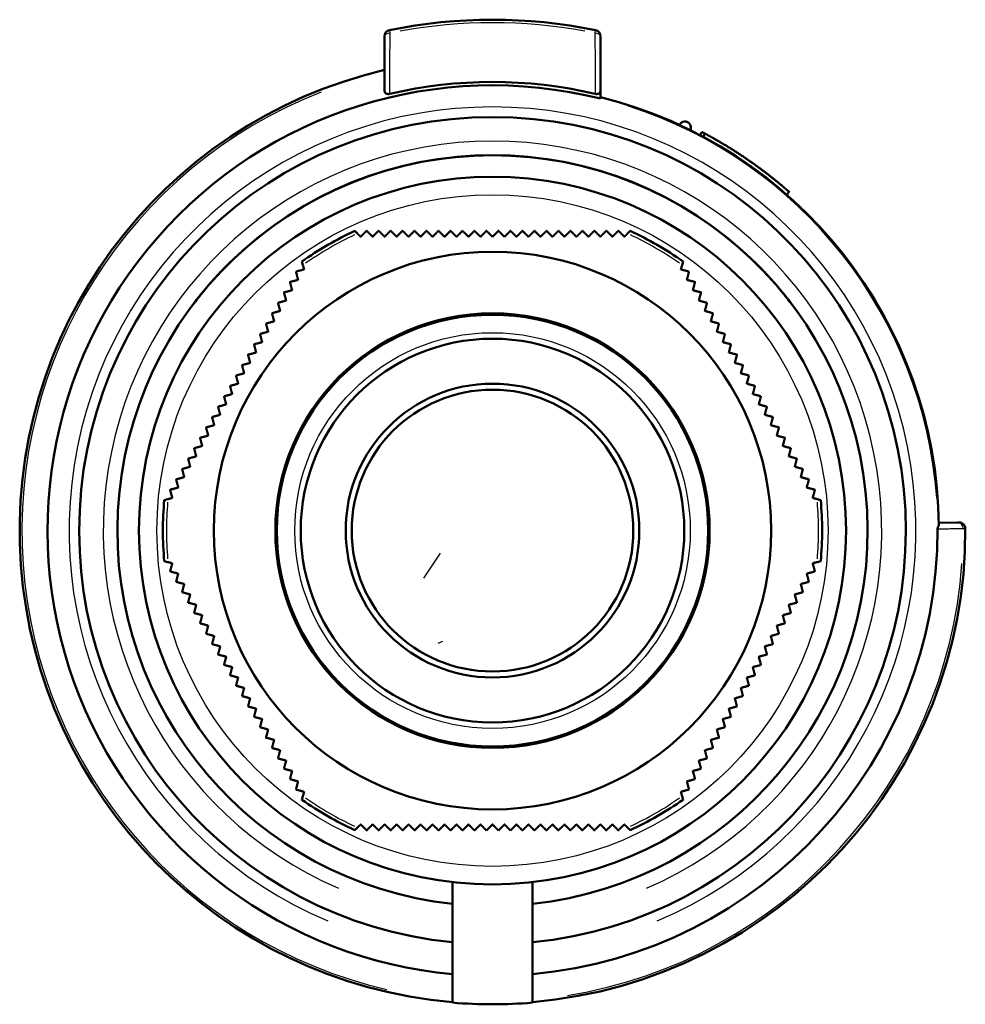
# Model space of a CAD drawing. Units: millimetres. Extents: x -10 to 430, y -10 to 604.
# Drawn here: x 115 to 193, y 431 to 513 of the extents above; entities that cross this region are included whole.
import ezdxf

# ---------------------------------------------------------------- set-up
doc = ezdxf.new("R2010")
doc.units = ezdxf.units.MM
doc.layers.add('Sichtbar (ISO)', color=7, linetype='Continuous', lineweight=50)
doc.layers.add('Sichtbar schmal (ISO)', color=8, linetype='Continuous', lineweight=25, true_color=0x808080)

msp = doc.modelspace()

# ---------------------------------------------------------------- linework, layer by layer
at = {"layer": 'Sichtbar (ISO)'}
for p, q in [((145.027, 512.025), (145.027, 507.438)), ((163.027, 507.438), (163.027, 512.025)), ((171.364, 503.762), (171.503, 504.027)), ((171.6, 503.636), (171.742, 503.901)), ((178.78, 499.028), (178.582, 498.803)), ((142.761, 495.558), (142.54, 495.779)), ((165.513, 495.779), (165.292, 495.558)), ((138.131, 493.233), (138.212, 492.931)), ((169.841, 492.931), (169.922, 493.233)), ((126.947, 473.419), (126.645, 473.338)), ((181.409, 473.338), (181.107, 473.419)), ((192.827, 471.47), (191.271, 471.442)), ((192.968, 471.472), (192.827, 471.47)), ((126.645, 468.247), (126.947, 468.166)), ((181.107, 468.166), (181.409, 468.247)), ((144.958, 464.124), (144.958, 464.123)), ((138.212, 448.654), (138.131, 448.352)), ((169.922, 448.352), (169.841, 448.654)), ((142.54, 445.806), (142.761, 446.027)), ((165.292, 446.027), (165.513, 445.806)), ((150.677, 431.435), (150.677, 441.483)), ((157.377, 441.483), (157.377, 431.435))]:
    msp.add_line(p, q, dxfattribs=at)
for radius in [29.5, 23.25, 18.118, 18, 16, 12.25, 11.75]:
    msp.add_circle((154.027, 470.792), radius, dxfattribs=at)
for centre, radius, start, end in [((154.027, 470.792), 42.6, 78.3519, 101.6481), ((145.527, 512.025), 0.5, 101.6481, 180), ((162.527, 512.025), 0.5, 360, 78.3519), ((154.027, 470.792), 39.45, 103.18741, 265.12871), ((154.027, 470.792), 37.409, 76.7767, 103.2233), ((154.027, 470.792), 37.127, 75.97126, 264.82317), ((154.027, 470.792), 37.25, 0.63288, 76.01837), ((154.027, 470.792), 34.486, 275.57463, 264.42537), ((170.085, 504.403), 0.5, 334.0782, 154.84727), ((154.027, 470.792), 31.3, 276.14408, 263.85592), ((154.027, 470.792), 31.3, 45.34174, 134.65826), ((154.027, 470.792), 31.3, 45.34178, 134.65822), ((154.027, 470.792), 27.5, 114.68842, 125.31158), ((154.027, 470.792), 27.5, 54.68842, 65.31158), ((154.027, 470.792), 27.5, 174.68842, 185.31158), ((154.027, 470.792), 27.5, 354.68842, 5.31158), ((192.976, 470.972), 0.5, 0.26448, 91), ((154.027, 470.792), 39.45, 274.87129, 0.26448), ((154.027, 470.792), 37.127, 275.17683, 0.21883), ((154.027, 470.792), 27.5, 234.68842, 245.31158), ((154.027, 470.792), 27.5, 294.68842, 305.31158), ((154.027, 470.792), 39.5, 265.13489, 274.86511)]:
    msp.add_arc(centre, radius, start, end, dxfattribs=at)
for points, knots in [([(145.47, 507.209), (145.432, 507.201), (145.395, 507.195), (145.323, 507.191), (145.289, 507.192), (145.219, 507.203), (145.186, 507.214), (145.149, 507.231), (145.141, 507.236), (145.133, 507.241), (145.089, 507.269), (145.061, 507.305), (145.033, 507.372), (145.027, 507.405), (145.027, 507.438)], [0, 0, 0, 0, 0.01152226, 0.01152226, 0.02327966, 0.02327966, 0.03876625, 0.03876625, 0.04371226, 0.04371226, 0.04371226, 0.07102839, 0.07102839, 0.09296048, 0.09296048, 0.09296048, 0.09296048]), ([(162.584, 507.209), (162.609, 507.204), (162.635, 507.199), (162.685, 507.193), (162.709, 507.192), (162.775, 507.193), (162.812, 507.198), (162.889, 507.22), (162.927, 507.241), (163.003, 507.312), (163.027, 507.37), (163.027, 507.438)], [-0.122005, -0.122005, -0.122005, -0.122005, -0.1103921, -0.1103921, -0.0987366, -0.0987366, -0.0773024, -0.0773024, -0.0467964, -0.0467964, 0, 0, 0, 0]), ([(171.742, 503.901), (171.733, 503.906), (171.724, 503.91), (171.715, 503.915), (171.696, 503.925), (171.677, 503.936), (171.658, 503.946), (171.651, 503.949), (171.645, 503.953), (171.638, 503.956), (171.625, 503.963), (171.613, 503.97), (171.6, 503.977), (171.593, 503.98), (171.587, 503.983), (171.58, 503.987), (171.568, 503.994), (171.555, 504), (171.542, 504.007), (171.529, 504.014), (171.516, 504.021), (171.503, 504.027)], [0.02907655, 0.02907655, 0.02907655, 0.02907655, 0.0325, 0.0325, 0.0325, 0.04, 0.04, 0.04, 0.0425, 0.0425, 0.0425, 0.0475, 0.0475, 0.0475, 0.05, 0.05, 0.05, 0.055, 0.055, 0.055, 0.06, 0.06, 0.06, 0.06]), ([(178.777, 499.031), (178.759, 499.047), (178.738, 499.065), (178.714, 499.086), (178.691, 499.107), (178.664, 499.13), (178.633, 499.156), (178.618, 499.169), (178.602, 499.183), (178.586, 499.198), (178.561, 499.219), (178.534, 499.242), (178.506, 499.266), (178.496, 499.275), (178.487, 499.283), (178.477, 499.291), (178.457, 499.308), (178.437, 499.326), (178.416, 499.344), (178.405, 499.353), (178.394, 499.362), (178.383, 499.371), (178.361, 499.39), (178.339, 499.409), (178.316, 499.429), (178.304, 499.439), (178.292, 499.449), (178.28, 499.459), (178.256, 499.479), (178.231, 499.5), (178.206, 499.522), (178.193, 499.532), (178.18, 499.543), (178.167, 499.554), (178.141, 499.576), (178.114, 499.599), (178.087, 499.622), (178.073, 499.633), (178.059, 499.645), (178.045, 499.656), (178.017, 499.68), (177.988, 499.704), (177.958, 499.728), (177.944, 499.74), (177.929, 499.753), (177.914, 499.765), (177.884, 499.79), (177.853, 499.815), (177.821, 499.841), (177.806, 499.854), (177.79, 499.867), (177.774, 499.88), (177.742, 499.906), (177.709, 499.932), (177.676, 499.959), (177.659, 499.973), (177.643, 499.986), (177.626, 500), (177.592, 500.027), (177.558, 500.055), (177.523, 500.083), (177.505, 500.097), (177.488, 500.111), (177.47, 500.125), (177.434, 500.154), (177.398, 500.182), (177.362, 500.211), (177.344, 500.226), (177.325, 500.24), (177.307, 500.255), (177.269, 500.284), (177.232, 500.314), (177.194, 500.344), (177.175, 500.359), (177.156, 500.374), (177.136, 500.389), (177.098, 500.419), (177.059, 500.449), (177.019, 500.48), (177, 500.495), (176.98, 500.51), (176.96, 500.526), (176.92, 500.557), (176.879, 500.588), (176.839, 500.619), (176.818, 500.634), (176.798, 500.65), (176.777, 500.666), (176.736, 500.697), (176.694, 500.729), (176.653, 500.76), (176.632, 500.776), (176.611, 500.792), (176.589, 500.808), (176.547, 500.84), (176.504, 500.872), (176.461, 500.904), (176.44, 500.92), (176.418, 500.936), (176.397, 500.952), (176.354, 500.984), (176.31, 501.016), (176.266, 501.048), (176.244, 501.064), (176.222, 501.08), (176.2, 501.097), (176.156, 501.129), (176.112, 501.161), (176.067, 501.193), (176.045, 501.21), (176.022, 501.226), (176, 501.242), (175.955, 501.274), (175.91, 501.307), (175.865, 501.339), (175.842, 501.355), (175.819, 501.371), (175.797, 501.388), (175.751, 501.42), (175.706, 501.452), (175.66, 501.484), (175.637, 501.5), (175.614, 501.516), (175.592, 501.533), (175.546, 501.565), (175.5, 501.597), (175.454, 501.629), (175.431, 501.645), (175.408, 501.661), (175.385, 501.677), (175.339, 501.708), (175.293, 501.74), (175.246, 501.772), (175.223, 501.788), (175.2, 501.803), (175.177, 501.819), (175.131, 501.851), (175.085, 501.882), (175.039, 501.913), (175.016, 501.929), (174.993, 501.944), (174.97, 501.96), (174.924, 501.991), (174.878, 502.021), (174.832, 502.052), (174.809, 502.067), (174.786, 502.082), (174.763, 502.098), (174.717, 502.128), (174.671, 502.158), (174.626, 502.188), (174.603, 502.203), (174.58, 502.218), (174.557, 502.233), (174.512, 502.262), (174.466, 502.292), (174.421, 502.321), (174.399, 502.336), (174.376, 502.35), (174.354, 502.365), (174.309, 502.394), (174.264, 502.422), (174.22, 502.451), (174.198, 502.465), (174.175, 502.479), (174.153, 502.493), (174.109, 502.521), (174.065, 502.549), (174.022, 502.576), (174, 502.59), (173.978, 502.603), (173.956, 502.617), (173.913, 502.644), (173.87, 502.671), (173.827, 502.697), (173.806, 502.711), (173.785, 502.724), (173.764, 502.737), (173.722, 502.763), (173.68, 502.789), (173.638, 502.814), (173.617, 502.827), (173.597, 502.839), (173.576, 502.852), (173.535, 502.877), (173.495, 502.902), (173.454, 502.926), (173.434, 502.938), (173.414, 502.95), (173.394, 502.962), (173.355, 502.986), (173.316, 503.01), (173.277, 503.033), (173.257, 503.044), (173.238, 503.056), (173.219, 503.067), (173.181, 503.09), (173.143, 503.112), (173.106, 503.134), (173.088, 503.145), (173.069, 503.156), (173.051, 503.166), (173.014, 503.188), (172.978, 503.209), (172.943, 503.23), (172.925, 503.24), (172.908, 503.25), (172.89, 503.26), (172.856, 503.28), (172.822, 503.3), (172.788, 503.319), (172.771, 503.329), (172.755, 503.339), (172.738, 503.348), (172.706, 503.367), (172.673, 503.385), (172.642, 503.403), (172.626, 503.412), (172.611, 503.421), (172.595, 503.43), (172.565, 503.447), (172.535, 503.464), (172.505, 503.481), (172.491, 503.489), (172.476, 503.497), (172.462, 503.505), (172.433, 503.522), (172.405, 503.537), (172.378, 503.552), (172.365, 503.56), (172.351, 503.567), (172.338, 503.575), (172.312, 503.589), (172.286, 503.604), (172.262, 503.617), (172.249, 503.624), (172.237, 503.631), (172.225, 503.638), (172.201, 503.651), (172.178, 503.664), (172.156, 503.676), (172.145, 503.682), (172.134, 503.688), (172.123, 503.694), (172.102, 503.706), (172.081, 503.717), (172.062, 503.728), (172.052, 503.733), (172.042, 503.738), (172.033, 503.744), (172.014, 503.754), (171.996, 503.764), (171.979, 503.773), (171.97, 503.778), (171.962, 503.782), (171.954, 503.786), (171.938, 503.795), (171.923, 503.804), (171.908, 503.811), (171.901, 503.815), (171.894, 503.819), (171.887, 503.823), (171.874, 503.83), (171.861, 503.837), (171.85, 503.843), (171.844, 503.846), (171.838, 503.849), (171.833, 503.852), (171.822, 503.858), (171.812, 503.863), (171.804, 503.868), (171.799, 503.87), (171.795, 503.872), (171.791, 503.875), (171.783, 503.879), (171.776, 503.883), (171.77, 503.886), (171.767, 503.887), (171.764, 503.889), (171.762, 503.89), (171.757, 503.893), (171.753, 503.895), (171.75, 503.897), (171.748, 503.898), (171.747, 503.898), (171.746, 503.899), (171.743, 503.9), (171.742, 503.901), (171.742, 503.901), (171.742, 503.901), (171.742, 503.901), (171.742, 503.901)], [0, 0, 0, 0, 0.077519, 0.077519, 0.077519, 0.155039, 0.155039, 0.155039, 0.193798, 0.193798, 0.193798, 0.251938, 0.251938, 0.251938, 0.271318, 0.271318, 0.271318, 0.310078, 0.310078, 0.310078, 0.329457, 0.329457, 0.329457, 0.368217, 0.368217, 0.368217, 0.387597, 0.387597, 0.387597, 0.426357, 0.426357, 0.426357, 0.445736, 0.445736, 0.445736, 0.484496, 0.484496, 0.484496, 0.503876, 0.503876, 0.503876, 0.542636, 0.542636, 0.542636, 0.562016, 0.562016, 0.562016, 0.600775, 0.600775, 0.600775, 0.620155, 0.620155, 0.620155, 0.658915, 0.658915, 0.658915, 0.678295, 0.678295, 0.678295, 0.717054, 0.717054, 0.717054, 0.736434, 0.736434, 0.736434, 0.775194, 0.775194, 0.775194, 0.794574, 0.794574, 0.794574, 0.833333, 0.833333, 0.833333, 0.852713, 0.852713, 0.852713, 0.891473, 0.891473, 0.891473, 0.910853, 0.910853, 0.910853, 0.949612, 0.949612, 0.949612, 0.968992, 0.968992, 0.968992, 1.007752, 1.007752, 1.007752, 1.027132, 1.027132, 1.027132, 1.065891, 1.065891, 1.065891, 1.085271, 1.085271, 1.085271, 1.124031, 1.124031, 1.124031, 1.143411, 1.143411, 1.143411, 1.182171, 1.182171, 1.182171, 1.20155, 1.20155, 1.20155, 1.24031, 1.24031, 1.24031, 1.25969, 1.25969, 1.25969, 1.29845, 1.29845, 1.29845, 1.317829, 1.317829, 1.317829, 1.356589, 1.356589, 1.356589, 1.375969, 1.375969, 1.375969, 1.414729, 1.414729, 1.414729, 1.434109, 1.434109, 1.434109, 1.472868, 1.472868, 1.472868, 1.492248, 1.492248, 1.492248, 1.531008, 1.531008, 1.531008, 1.550388, 1.550388, 1.550388, 1.589147, 1.589147, 1.589147, 1.608527, 1.608527, 1.608527, 1.647287, 1.647287, 1.647287, 1.666667, 1.666667, 1.666667, 1.705426, 1.705426, 1.705426, 1.724806, 1.724806, 1.724806, 1.763566, 1.763566, 1.763566, 1.782946, 1.782946, 1.782946, 1.821705, 1.821705, 1.821705, 1.841085, 1.841085, 1.841085, 1.879845, 1.879845, 1.879845, 1.899225, 1.899225, 1.899225, 1.937984, 1.937984, 1.937984, 1.957364, 1.957364, 1.957364, 1.996124, 1.996124, 1.996124, 2.015504, 2.015504, 2.015504, 2.054264, 2.054264, 2.054264, 2.073643, 2.073643, 2.073643, 2.112403, 2.112403, 2.112403, 2.131783, 2.131783, 2.131783, 2.170543, 2.170543, 2.170543, 2.189922, 2.189922, 2.189922, 2.228682, 2.228682, 2.228682, 2.248062, 2.248062, 2.248062, 2.286822, 2.286822, 2.286822, 2.306202, 2.306202, 2.306202, 2.344961, 2.344961, 2.344961, 2.364341, 2.364341, 2.364341, 2.403101, 2.403101, 2.403101, 2.422481, 2.422481, 2.422481, 2.46124, 2.46124, 2.46124, 2.48062, 2.48062, 2.48062, 2.51938, 2.51938, 2.51938, 2.53876, 2.53876, 2.53876, 2.577519, 2.577519, 2.577519, 2.596899, 2.596899, 2.596899, 2.635659, 2.635659, 2.635659, 2.655039, 2.655039, 2.655039, 2.693798, 2.693798, 2.693798, 2.713178, 2.713178, 2.713178, 2.751938, 2.751938, 2.751938, 2.771318, 2.771318, 2.771318, 2.810078, 2.810078, 2.810078, 2.829457, 2.829457, 2.829457, 2.868217, 2.868217, 2.868217, 2.887597, 2.887597, 2.887597, 2.926357, 2.926357, 2.926357, 2.932031, 2.932031, 2.932031, 2.932031]), ([(178.78, 499.028), (178.78, 499.028), (178.78, 499.029), (178.78, 499.029), (178.78, 499.029), (178.78, 499.029), (178.779, 499.029), (178.779, 499.029), (178.779, 499.029), (178.778, 499.03), (178.778, 499.03), (178.777, 499.031), (178.777, 499.031)], [1.3962581, 1.3962581, 1.3962581, 1.3962581, 1.4385521, 1.4385521, 1.4385521, 1.4720068, 1.4720068, 1.4720068, 1.5389162, 1.5389162, 1.5389162, 1.6058256, 1.6058256, 1.6058256, 1.6058256]), ([(132.027, 493.056), (131.654, 492.689), (131.261, 492.28), (130.527, 491.475), (130.187, 491.079), (129.672, 490.456), (129.446, 490.172), (129.204, 489.859), (129.139, 489.774), (129.05, 489.657), (129.027, 489.625), (129.027, 489.625)], [-0.5746326, -0.5746326, -0.5746326, -0.5746326, -0.4176497, -0.4176497, -0.2606668, -0.2606668, -0.1303334, -0.1303334, -0.0651667, -0.0651667, -0.0000006, -0.0000006, -0.0000006, -0.0000006]), ([(129.027, 489.625), (129.027, 489.625), (129.045, 489.65), (129.116, 489.743), (129.168, 489.812), (129.364, 490.066), (129.549, 490.302), (130.034, 490.898), (130.396, 491.326), (131.188, 492.204), (131.618, 492.652), (132.027, 493.056)], [1.1054006, 1.1054006, 1.1054006, 1.1054006, 1.1624926, 1.1624926, 1.2195847, 1.2195847, 1.3337688, 1.3337688, 1.5062313, 1.5062313, 1.678693, 1.678693, 1.678693, 1.678693]), ([(176.027, 493.056), (176.436, 492.652), (176.865, 492.204), (177.657, 491.326), (178.02, 490.898), (178.504, 490.302), (178.689, 490.066), (178.885, 489.812), (178.938, 489.743), (179.008, 489.65), (179.027, 489.625), (179.027, 489.625)], [0.5306598, 0.5306598, 0.5306598, 0.5306598, 0.7031215, 0.7031215, 0.875584, 0.875584, 0.9897681, 0.9897681, 1.0468601, 1.0468601, 1.1039522, 1.1039522, 1.1039522, 1.1039522]), ([(179.027, 489.625), (179.027, 489.625), (179.003, 489.657), (178.914, 489.774), (178.849, 489.859), (178.607, 490.172), (178.382, 490.456), (177.867, 491.079), (177.526, 491.475), (176.792, 492.28), (176.399, 492.689), (176.027, 493.056)], [0.0000006, 0.0000006, 0.0000006, 0.0000006, 0.0651667, 0.0651667, 0.1303334, 0.1303334, 0.2606668, 0.2606668, 0.4176497, 0.4176497, 0.5746326, 0.5746326, 0.5746326, 0.5746326]), ([(191.188, 471.065), (191.187, 471.063), (191.186, 471.062), (191.178, 471.041), (191.17, 471.019), (191.161, 470.987), (191.158, 470.976), (191.156, 470.961), (191.155, 470.955), (191.154, 470.947), (191.154, 470.945), (191.154, 470.941), (191.154, 470.939), (191.154, 470.937), (191.154, 470.937), (191.154, 470.936), (191.154, 470.935), (191.154, 470.935), (191.154, 470.935), (191.154, 470.934), (191.154, 470.934), (191.154, 470.934)], [-0.01525879, -0.01525879, -0.01525879, -0.01525879, -0.01456118, -0.01456118, -0.00695782, -0.00695782, -0.00331515, -0.00331515, -0.00160156, -0.00160156, -0.0007926, -0.0007926, -0.0003952, -0.0003952, -0.00019745, -0.00019745, -0.0000987, -0.0000987, -0.00004935, -0.00004935, 0, 0, 0, 0]), ([(191.274, 471.204), (191.263, 471.191), (191.253, 471.179), (191.225, 471.141), (191.204, 471.107), (191.188, 471.065)], [-0.05155093, -0.05155093, -0.05155093, -0.05155093, -0.03966436, -0.03966436, -0.01683691, -0.01683691, -0.01683691, -0.01683691])]:
    msp.add_open_spline(points, degree=3, knots=knots, dxfattribs=at)
for points, weights in [([(163.027, 507.438), (163.027, 507.127), (163.027, 506.822)], [1.00016960003, 1.00011947598, 1.00000162733]), ([(163.027, 506.822), (163.027, 506.817), (163.027, 506.812)], [1.0007937036, 1.00079431525, 1.00079491068]), ([(143.027, 495.292), (142.895, 495.424), (142.761, 495.558)], [1.00054145157, 1.00029477631, 1]), ([(143.527, 495.792), (143.276, 495.541), (143.027, 495.292)], [1.00175444164, 1.00433809517, 1.00675557472]), ([(144.027, 495.292), (143.78, 495.539), (143.527, 495.792)], [1.00106783691, 1.00069768206, 1.00015342577]), ([(144.527, 495.792), (144.275, 495.541), (144.027, 495.292)], [1.00905268861, 1.01193496303, 1.01464623095]), ([(145.027, 495.292), (144.78, 495.539), (144.527, 495.792)], [1.00147157499, 1.00119145978, 1.00073221423]), ([(145.527, 495.792), (145.275, 495.541), (145.027, 495.292)], [1.01600235207, 1.01919918524, 1.0222206509]), ([(146.027, 495.292), (145.78, 495.539), (145.527, 495.792)], [1.00176896126, 1.00157585898, 1.00119889199]), ([(146.527, 495.792), (146.275, 495.541), (146.027, 495.292)], [1.007453974, 1.00841563411, 1.00919065764]), ([(147.027, 495.292), (146.78, 495.539), (146.527, 495.792)], [1.00197783508, 1.00186754511, 1.00156901058]), ([(147.527, 495.792), (147.275, 495.541), (147.027, 495.292)], [1.00631571086, 1.00689462112, 1.00728253874]), ([(148.027, 495.292), (147.78, 495.539), (147.527, 495.792)], [1.002117459, 1.00208451066, 1.00185935141]), ([(148.527, 495.792), (148.275, 495.54), (148.027, 495.292)], [1.00556932811, 1.00593189885, 1.00609979796]), ([(149.027, 495.292), (148.78, 495.539), (148.527, 495.792)], [1.0022083351, 1.00224589841, 1.00208775421]), ([(149.527, 495.792), (149.275, 495.54), (149.027, 495.292)], [1.00493317435, 1.00514866865, 1.00516636844]), ([(150.027, 495.292), (149.78, 495.539), (149.527, 495.792)], [1.00227195556, 1.00237175831, 1.00227287815]), ([(150.527, 495.792), (150.275, 495.54), (150.027, 495.292)], [1.00438227641, 1.00449459143, 1.00440654457]), ([(151.027, 495.292), (150.78, 495.54), (150.527, 495.792)], [1.00233048699, 1.00248273485, 1.0024338904]), ([(151.527, 495.792), (151.275, 495.54), (151.027, 495.292)], [1.00391460802, 1.00395625393, 1.00379554831]), ([(152.027, 495.292), (151.779, 495.54), (151.527, 495.792)], [1.0024063913, 1.00259968381, 1.00259007697]), ([(152.527, 495.792), (152.274, 495.54), (152.027, 495.292)], [1.00352740609, 1.00352445732, 1.00331777144]), ([(153.027, 495.292), (152.779, 495.54), (152.527, 495.792)], [1.00252198901, 1.00274321845, 1.00276037037]), ([(153.527, 495.792), (153.274, 495.54), (153.027, 495.292)], [1.00321376675, 1.00318809094, 1.00295791955]), ([(154.027, 495.292), (153.779, 495.54), (153.527, 495.792)], [1.00269897657, 1.00293318741, 1.00296278713]), ([(154.527, 495.792), (154.274, 495.54), (154.027, 495.292)], [1.00296278713, 1.00293318741, 1.00269897657]), ([(155.027, 495.292), (154.779, 495.54), (154.527, 495.792)], [1.00295791955, 1.00318809094, 1.00321376675]), ([(155.527, 495.792), (155.274, 495.54), (155.027, 495.292)], [1.00276037037, 1.00274321845, 1.00252198901]), ([(156.027, 495.292), (155.779, 495.54), (155.527, 495.792)], [1.00331777144, 1.00352445732, 1.00352740609]), ([(156.527, 495.792), (156.274, 495.54), (156.027, 495.292)], [1.00259007697, 1.00259968381, 1.0024063913]), ([(157.027, 495.292), (156.779, 495.54), (156.527, 495.792)], [1.00379554831, 1.00395625393, 1.00391460802]), ([(157.527, 495.792), (157.274, 495.54), (157.027, 495.292)], [1.0024338904, 1.00248273485, 1.00233048699]), ([(158.027, 495.292), (157.779, 495.54), (157.527, 495.792)], [1.00440654457, 1.00449459143, 1.00438227641]), ([(158.527, 495.792), (158.274, 495.539), (158.027, 495.292)], [1.00227287815, 1.00237175831, 1.00227195556]), ([(159.027, 495.292), (158.779, 495.54), (158.527, 495.792)], [1.00516636844, 1.00514866865, 1.00493317435]), ([(159.527, 495.792), (159.274, 495.539), (159.027, 495.292)], [1.00208775421, 1.00224589841, 1.0022083351]), ([(160.027, 495.292), (159.779, 495.54), (159.527, 495.792)], [1.00609979796, 1.00593189885, 1.00556932811]), ([(160.527, 495.792), (160.274, 495.539), (160.027, 495.292)], [1.00185935141, 1.00208451066, 1.002117459]), ([(161.027, 495.292), (160.778, 495.541), (160.527, 495.792)], [1.00728253874, 1.00689462112, 1.00631571086]), ([(161.527, 495.792), (161.274, 495.539), (161.027, 495.292)], [1.00156901058, 1.00186754511, 1.00197783508]), ([(162.027, 495.292), (161.778, 495.541), (161.527, 495.792)], [1.00919065764, 1.00841563411, 1.007453974]), ([(162.527, 495.792), (162.274, 495.539), (162.027, 495.292)], [1.00119889199, 1.00157585898, 1.00176896126]), ([(163.027, 495.292), (162.778, 495.541), (162.527, 495.792)], [1.0222206509, 1.01919918524, 1.01600235207]), ([(163.527, 495.792), (163.274, 495.539), (163.027, 495.292)], [1.00073221423, 1.00119145978, 1.00147157499]), ([(164.027, 495.292), (163.778, 495.541), (163.527, 495.792)], [1.01464623095, 1.01193496303, 1.00905268861]), ([(164.527, 495.792), (164.274, 495.539), (164.027, 495.292)], [1.00015342577, 1.00069768206, 1.00106783691]), ([(165.027, 495.292), (164.778, 495.541), (164.527, 495.792)], [1.00675557472, 1.00433809517, 1.00175444164]), ([(165.292, 495.558), (165.159, 495.424), (165.027, 495.292)], [1, 1.00029477631, 1.00054145157]), ([(138.212, 492.931), (138.261, 492.749), (138.309, 492.569)], [1, 1.00029477631, 1.00054145157]), ([(169.744, 492.569), (169.793, 492.749), (169.841, 492.931)], [1.00054145157, 1.00029477631, 1]), ([(138.309, 492.569), (137.969, 492.478), (137.626, 492.386)], [1.00675557472, 1.00433809517, 1.00175444164]), ([(137.626, 492.386), (137.719, 492.04), (137.809, 491.703)], [1.00015342577, 1.00069768206, 1.00106783691]), ([(170.427, 492.386), (170.084, 492.478), (169.744, 492.569)], [1.00175444164, 1.00433809517, 1.00675557472]), ([(170.244, 491.703), (170.335, 492.04), (170.427, 492.386)], [1.00106783691, 1.00069768206, 1.00015342577]), ([(137.809, 491.703), (137.469, 491.612), (137.126, 491.52)], [1.01464623095, 1.01193496303, 1.00905268861]), ([(137.126, 491.52), (137.219, 491.174), (137.309, 490.837)], [1.00073221423, 1.00119145978, 1.00147157499]), ([(170.927, 491.52), (170.584, 491.612), (170.244, 491.703)], [1.00905268861, 1.01193496303, 1.01464623095]), ([(170.744, 490.837), (170.835, 491.174), (170.927, 491.52)], [1.00147157499, 1.00119145978, 1.00073221423]), ([(137.309, 490.837), (136.97, 490.746), (136.626, 490.654)], [1.0222206509, 1.01919918524, 1.01600235207]), ([(136.626, 490.654), (136.719, 490.308), (136.809, 489.971)], [1.00119889199, 1.00157585898, 1.00176896126]), ([(171.427, 490.654), (171.084, 490.746), (170.744, 490.837)], [1.01600235207, 1.01919918524, 1.0222206509]), ([(171.244, 489.971), (171.335, 490.308), (171.427, 490.654)], [1.00176896126, 1.00157585898, 1.00119889199]), ([(136.809, 489.971), (136.47, 489.88), (136.126, 489.788)], [1.00919065764, 1.00841563411, 1.007453974]), ([(136.126, 489.788), (136.219, 489.442), (136.309, 489.105)], [1.00156901058, 1.00186754511, 1.00197783508]), ([(171.927, 489.788), (171.584, 489.88), (171.244, 489.971)], [1.007453974, 1.00841563411, 1.00919065764]), ([(171.744, 489.105), (171.835, 489.442), (171.927, 489.788)], [1.00197783508, 1.00186754511, 1.00156901058]), ([(136.309, 489.105), (135.97, 489.014), (135.626, 488.921)], [1.00728253874, 1.00689462112, 1.00631571086]), ([(135.626, 488.921), (135.719, 488.576), (135.809, 488.238)], [1.00185935141, 1.00208451066, 1.002117459]), ([(172.427, 488.921), (172.084, 489.014), (171.744, 489.105)], [1.00631571086, 1.00689462112, 1.00728253874]), ([(172.244, 488.238), (172.335, 488.576), (172.427, 488.921)], [1.002117459, 1.00208451066, 1.00185935141]), ([(135.809, 488.238), (135.47, 488.148), (135.126, 488.055)], [1.00609979796, 1.00593189885, 1.00556932811]), ([(135.126, 488.055), (135.219, 487.71), (135.309, 487.372)], [1.00208775421, 1.00224589841, 1.0022083351]), ([(172.927, 488.055), (172.583, 488.148), (172.244, 488.238)], [1.00556932811, 1.00593189885, 1.00609979796]), ([(172.744, 487.372), (172.835, 487.71), (172.927, 488.055)], [1.0022083351, 1.00224589841, 1.00208775421]), ([(135.309, 487.372), (134.97, 487.282), (134.626, 487.189)], [1.00516636844, 1.00514866865, 1.00493317435]), ([(134.626, 487.189), (134.719, 486.844), (134.809, 486.506)], [1.00227287815, 1.00237175831, 1.00227195556]), ([(173.427, 487.189), (173.083, 487.282), (172.744, 487.372)], [1.00493317435, 1.00514866865, 1.00516636844]), ([(173.244, 486.506), (173.335, 486.844), (173.427, 487.189)], [1.00227195556, 1.00237175831, 1.00227287815]), ([(134.809, 486.506), (134.47, 486.416), (134.126, 486.323)], [1.00440654457, 1.00449459143, 1.00438227641]), ([(134.126, 486.323), (134.219, 485.978), (134.309, 485.64)], [1.0024338904, 1.00248273485, 1.00233048699]), ([(173.927, 486.323), (173.583, 486.416), (173.244, 486.506)], [1.00438227641, 1.00449459143, 1.00440654457]), ([(173.744, 485.64), (173.835, 485.978), (173.927, 486.323)], [1.00233048699, 1.00248273485, 1.0024338904]), ([(134.309, 485.64), (133.971, 485.55), (133.626, 485.457)], [1.00379554831, 1.00395625393, 1.00391460802]), ([(133.626, 485.457), (133.719, 485.112), (133.809, 484.774)], [1.00259007697, 1.00259968381, 1.0024063913]), ([(174.427, 485.457), (174.083, 485.55), (173.744, 485.64)], [1.00391460802, 1.00395625393, 1.00379554831]), ([(174.244, 484.774), (174.335, 485.112), (174.427, 485.457)], [1.0024063913, 1.00259968381, 1.00259007697]), ([(133.809, 484.774), (133.471, 484.684), (133.126, 484.591)], [1.00331777144, 1.00352445732, 1.00352740609]), ([(133.126, 484.591), (133.219, 484.246), (133.309, 483.908)], [1.00276037037, 1.00274321845, 1.00252198901]), ([(174.927, 484.591), (174.583, 484.684), (174.244, 484.774)], [1.00352740609, 1.00352445732, 1.00331777144]), ([(174.744, 483.908), (174.835, 484.246), (174.927, 484.591)], [1.00252198901, 1.00274321845, 1.00276037037]), ([(133.309, 483.908), (132.971, 483.818), (132.626, 483.725)], [1.00295791955, 1.00318809094, 1.00321376675]), ([(132.626, 483.725), (132.719, 483.38), (132.809, 483.042)], [1.00296278713, 1.00293318741, 1.00269897657]), ([(175.427, 483.725), (175.083, 483.818), (174.744, 483.908)], [1.00321376675, 1.00318809094, 1.00295791955]), ([(175.244, 483.042), (175.335, 483.38), (175.427, 483.725)], [1.00269897657, 1.00293318741, 1.00296278713]), ([(132.809, 483.042), (132.471, 482.952), (132.126, 482.859)], [1.00269897657, 1.00293318741, 1.00296278713]), ([(132.126, 482.859), (132.218, 482.514), (132.309, 482.176)], [1.00321376675, 1.00318809094, 1.00295791955]), ([(175.927, 482.859), (175.582, 482.952), (175.244, 483.042)], [1.00296278713, 1.00293318741, 1.00269897657]), ([(175.744, 482.176), (175.835, 482.514), (175.927, 482.859)], [1.00295791955, 1.00318809094, 1.00321376675]), ([(132.309, 482.176), (131.971, 482.086), (131.626, 481.993)], [1.00252198901, 1.00274321845, 1.00276037037]), ([(131.626, 481.993), (131.718, 481.649), (131.809, 481.31)], [1.0035274061, 1.00352445732, 1.00331777144]), ([(176.427, 481.993), (176.082, 482.086), (175.744, 482.176)], [1.00276037037, 1.00274321845, 1.00252198901]), ([(176.244, 481.31), (176.335, 481.649), (176.427, 481.993)], [1.00331777144, 1.00352445732, 1.00352740609]), ([(131.809, 481.31), (131.471, 481.22), (131.126, 481.127)], [1.0024063913, 1.00259968381, 1.00259007697]), ([(131.126, 481.127), (131.218, 480.783), (131.309, 480.444)], [1.00391460802, 1.00395625393, 1.00379554831]), ([(176.927, 481.127), (176.582, 481.22), (176.244, 481.31)], [1.00259007697, 1.00259968381, 1.0024063913]), ([(176.744, 480.444), (176.835, 480.783), (176.927, 481.127)], [1.00379554831, 1.00395625393, 1.00391460802]), ([(131.309, 480.444), (130.971, 480.354), (130.626, 480.261)], [1.00233048699, 1.00248273485, 1.0024338904]), ([(177.427, 480.261), (177.082, 480.354), (176.744, 480.444)], [1.0024338904, 1.00248273485, 1.00233048699]), ([(130.809, 479.578), (130.472, 479.488), (130.126, 479.395)], [1.00227195556, 1.00237175831, 1.00227287815]), ([(130.626, 480.261), (130.718, 479.917), (130.809, 479.578)], [1.00438227641, 1.00449459143, 1.00440654457]), ([(177.244, 479.578), (177.335, 479.917), (177.427, 480.261)], [1.00440654457, 1.00449459143, 1.00438227641]), ([(177.927, 479.395), (177.582, 479.488), (177.244, 479.578)], [1.00227287815, 1.00237175831, 1.00227195556]), ([(130.309, 478.712), (129.972, 478.622), (129.626, 478.529)], [1.0022083351, 1.00224589841, 1.00208775421]), ([(130.126, 479.395), (130.218, 479.051), (130.309, 478.712)], [1.00493317435, 1.00514866865, 1.00516636844]), ([(177.744, 478.712), (177.835, 479.051), (177.927, 479.395)], [1.00516636844, 1.00514866865, 1.00493317435]), ([(178.427, 478.529), (178.082, 478.622), (177.744, 478.712)], [1.00208775421, 1.00224589841, 1.0022083351]), ([(129.809, 477.846), (129.472, 477.756), (129.126, 477.663)], [1.002117459, 1.00208451066, 1.00185935141]), ([(129.626, 478.529), (129.718, 478.185), (129.809, 477.846)], [1.00556932811, 1.00593189885, 1.00609979796]), ([(178.244, 477.846), (178.335, 478.185), (178.427, 478.529)], [1.00609979796, 1.00593189885, 1.00556932811]), ([(178.927, 477.663), (178.582, 477.756), (178.244, 477.846)], [1.00185935141, 1.00208451066, 1.002117459]), ([(129.126, 477.663), (129.218, 477.319), (129.309, 476.98)], [1.00631571086, 1.00689462112, 1.00728253874]), ([(178.744, 476.98), (178.835, 477.319), (178.927, 477.663)], [1.00728253874, 1.00689462112, 1.00631571086]), ([(129.309, 476.98), (128.972, 476.89), (128.626, 476.797)], [1.00197783508, 1.00186754511, 1.00156901058]), ([(128.626, 476.797), (128.718, 476.453), (128.809, 476.114)], [1.007453974, 1.00841563411, 1.00919065764]), ([(179.427, 476.797), (179.082, 476.89), (178.744, 476.98)], [1.00156901058, 1.00186754511, 1.00197783508]), ([(179.244, 476.114), (179.335, 476.453), (179.427, 476.797)], [1.00919065764, 1.00841563411, 1.007453974]), ([(128.809, 476.114), (128.472, 476.024), (128.126, 475.931)], [1.00176896126, 1.00157585898, 1.00119889199]), ([(128.126, 475.931), (128.218, 475.588), (128.309, 475.248)], [1.01600235207, 1.01919918524, 1.0222206509]), ([(179.927, 475.931), (179.582, 476.024), (179.244, 476.114)], [1.00119889199, 1.00157585898, 1.00176896126]), ([(179.744, 475.248), (179.835, 475.588), (179.927, 475.931)], [1.0222206509, 1.01919918524, 1.01600235207]), ([(128.309, 475.248), (127.972, 475.158), (127.626, 475.065)], [1.00147157499, 1.00119145978, 1.00073221423]), ([(127.626, 475.065), (127.718, 474.722), (127.809, 474.382)], [1.00905268861, 1.01193496303, 1.01464623095]), ([(180.427, 475.065), (180.082, 475.158), (179.744, 475.248)], [1.00073221423, 1.00119145978, 1.00147157499]), ([(180.244, 474.382), (180.335, 474.722), (180.427, 475.065)], [1.01464623095, 1.01193496303, 1.00905268861]), ([(127.809, 474.382), (127.472, 474.292), (127.126, 474.199)], [1.00106783691, 1.00069768206, 1.00015342577]), ([(127.126, 474.199), (127.218, 473.856), (127.309, 473.516)], [1.00175444164, 1.00433809517, 1.00675557472]), ([(180.927, 474.199), (180.582, 474.292), (180.244, 474.382)], [1.00015342577, 1.00069768206, 1.00106783691]), ([(180.744, 473.516), (180.835, 473.856), (180.927, 474.199)], [1.00675557472, 1.00433809517, 1.00175444164]), ([(127.309, 473.516), (127.129, 473.468), (126.947, 473.419)], [1.00054145157, 1.00029477631, 1]), ([(181.107, 473.419), (180.924, 473.468), (180.744, 473.516)], [1, 1.00029477631, 1.00054145157]), ([(126.947, 468.166), (127.129, 468.117), (127.309, 468.069)], [1, 1.00029477631, 1.00054145157]), ([(127.309, 468.069), (127.218, 467.729), (127.126, 467.386)], [1.00675557472, 1.00433809517, 1.00175444164]), ([(180.744, 468.069), (180.924, 468.117), (181.107, 468.166)], [1.00054145157, 1.00029477631, 1]), ([(180.927, 467.386), (180.835, 467.729), (180.744, 468.069)], [1.00175444164, 1.00433809517, 1.00675557472]), ([(127.126, 467.386), (127.472, 467.293), (127.809, 467.203)], [1.00015342577, 1.00069768206, 1.00106783691]), ([(127.809, 467.203), (127.718, 466.863), (127.626, 466.52)], [1.01464623095, 1.01193496303, 1.00905268861]), ([(180.244, 467.203), (180.582, 467.293), (180.927, 467.386)], [1.00106783691, 1.00069768206, 1.00015342577]), ([(180.427, 466.52), (180.335, 466.863), (180.244, 467.203)], [1.00905268861, 1.01193496303, 1.01464623095]), ([(127.626, 466.52), (127.972, 466.427), (128.309, 466.337)], [1.00073221423, 1.00119145978, 1.00147157499]), ([(128.309, 466.337), (128.218, 465.997), (128.126, 465.654)], [1.0222206509, 1.01919918524, 1.01600235207]), ([(179.744, 466.337), (180.082, 466.427), (180.427, 466.52)], [1.00147157499, 1.00119145978, 1.00073221423]), ([(179.927, 465.654), (179.835, 465.997), (179.744, 466.337)], [1.01600235207, 1.01919918524, 1.0222206509]), ([(128.126, 465.654), (128.472, 465.561), (128.809, 465.471)], [1.00119889199, 1.00157585898, 1.00176896126]), ([(179.244, 465.471), (179.582, 465.561), (179.927, 465.654)], [1.00176896126, 1.00157585898, 1.00119889199]), ([(128.809, 465.471), (128.718, 465.131), (128.626, 464.788)], [1.00919065764, 1.00841563411, 1.007453974]), ([(128.626, 464.788), (128.972, 464.695), (129.309, 464.605)], [1.00156901058, 1.00186754511, 1.00197783508]), ([(178.744, 464.605), (179.082, 464.695), (179.427, 464.788)], [1.00197783508, 1.00186754511, 1.00156901058]), ([(179.427, 464.788), (179.335, 465.131), (179.244, 465.471)], [1.007453974, 1.00841563411, 1.00919065764]), ([(129.309, 464.605), (129.218, 464.265), (129.126, 463.921)], [1.00728253874, 1.00689462112, 1.00631571086]), ([(129.126, 463.921), (129.472, 463.829), (129.809, 463.738)], [1.00185935141, 1.00208451066, 1.002117459]), ([(178.244, 463.738), (178.582, 463.829), (178.927, 463.921)], [1.002117459, 1.00208451066, 1.00185935141]), ([(178.927, 463.921), (178.835, 464.265), (178.744, 464.605)], [1.00631571086, 1.00689462112, 1.00728253874]), ([(129.809, 463.738), (129.718, 463.399), (129.626, 463.055)], [1.00609979796, 1.00593189885, 1.00556932811]), ([(129.626, 463.055), (129.972, 462.963), (130.309, 462.872)], [1.00208775421, 1.00224589841, 1.0022083351]), ([(177.744, 462.872), (178.082, 462.963), (178.427, 463.055)], [1.0022083351, 1.00224589841, 1.00208775421]), ([(178.427, 463.055), (178.335, 463.399), (178.244, 463.738)], [1.00556932811, 1.00593189885, 1.00609979796]), ([(130.309, 462.872), (130.218, 462.534), (130.126, 462.189)], [1.00516636844, 1.00514866865, 1.00493317435]), ([(177.927, 462.189), (177.835, 462.534), (177.744, 462.872)], [1.00493317435, 1.00514866865, 1.00516636844]), ([(130.126, 462.189), (130.472, 462.097), (130.809, 462.006)], [1.00227287815, 1.0023717583, 1.00227195556]), ([(130.809, 462.006), (130.718, 461.668), (130.626, 461.323)], [1.00440654457, 1.00449459143, 1.00438227641]), ([(177.244, 462.006), (177.582, 462.097), (177.927, 462.189)], [1.00227195556, 1.00237175831, 1.00227287815]), ([(177.427, 461.323), (177.335, 461.668), (177.244, 462.006)], [1.00438227641, 1.00449459143, 1.00440654457]), ([(130.626, 461.323), (130.971, 461.231), (131.309, 461.14)], [1.0024338904, 1.00248273485, 1.00233048699]), ([(131.309, 461.14), (131.218, 460.802), (131.126, 460.457)], [1.00379554831, 1.00395625393, 1.00391460802]), ([(176.744, 461.14), (177.082, 461.231), (177.427, 461.323)], [1.00233048699, 1.00248273485, 1.0024338904]), ([(176.927, 460.457), (176.835, 460.802), (176.744, 461.14)], [1.00391460802, 1.00395625393, 1.00379554831]), ([(131.126, 460.457), (131.471, 460.365), (131.809, 460.274)], [1.00259007697, 1.00259968381, 1.0024063913]), ([(131.809, 460.274), (131.718, 459.936), (131.626, 459.591)], [1.00331777144, 1.00352445732, 1.00352740609]), ([(176.244, 460.274), (176.582, 460.365), (176.927, 460.457)], [1.0024063913, 1.00259968381, 1.00259007697]), ([(176.427, 459.591), (176.335, 459.936), (176.244, 460.274)], [1.00352740609, 1.00352445732, 1.00331777144]), ([(131.626, 459.591), (131.971, 459.499), (132.309, 459.408)], [1.00276037037, 1.00274321845, 1.00252198901]), ([(132.309, 459.408), (132.218, 459.07), (132.126, 458.725)], [1.00295791955, 1.00318809094, 1.00321376675]), ([(175.744, 459.408), (176.082, 459.499), (176.427, 459.591)], [1.00252198901, 1.00274321845, 1.00276037037]), ([(175.927, 458.725), (175.835, 459.07), (175.744, 459.408)], [1.00321376675, 1.00318809094, 1.00295791955]), ([(132.126, 458.725), (132.471, 458.633), (132.809, 458.542)], [1.00296278713, 1.00293318741, 1.00269897657]), ([(132.809, 458.542), (132.719, 458.204), (132.626, 457.859)], [1.00269897657, 1.00293318741, 1.00296278713]), ([(175.244, 458.542), (175.582, 458.633), (175.927, 458.725)], [1.00269897657, 1.00293318741, 1.00296278713]), ([(175.427, 457.859), (175.335, 458.204), (175.244, 458.542)], [1.00296278713, 1.00293318741, 1.00269897657]), ([(132.626, 457.859), (132.971, 457.767), (133.309, 457.676)], [1.00321376675, 1.00318809094, 1.00295791955]), ([(133.309, 457.676), (133.219, 457.338), (133.126, 456.993)], [1.00252198901, 1.00274321845, 1.00276037037]), ([(174.744, 457.676), (175.083, 457.767), (175.427, 457.859)], [1.00295791955, 1.00318809094, 1.00321376675]), ([(174.927, 456.993), (174.835, 457.338), (174.744, 457.676)], [1.00276037037, 1.00274321845, 1.00252198901]), ([(133.126, 456.993), (133.471, 456.901), (133.809, 456.81)], [1.00352740609, 1.00352445732, 1.00331777144]), ([(133.809, 456.81), (133.719, 456.473), (133.626, 456.127)], [1.0024063913, 1.00259968381, 1.00259007697]), ([(174.244, 456.81), (174.583, 456.901), (174.927, 456.993)], [1.00331777144, 1.00352445732, 1.00352740609]), ([(174.427, 456.127), (174.335, 456.473), (174.244, 456.81)], [1.00259007697, 1.00259968381, 1.0024063913]), ([(133.626, 456.127), (133.971, 456.035), (134.309, 455.944)], [1.00391460802, 1.00395625393, 1.00379554831]), ([(134.309, 455.944), (134.219, 455.607), (134.126, 455.261)], [1.00233048699, 1.00248273485, 1.0024338904]), ([(173.744, 455.944), (174.083, 456.035), (174.427, 456.127)], [1.00379554831, 1.00395625393, 1.00391460802]), ([(173.927, 455.261), (173.835, 455.607), (173.744, 455.944)], [1.0024338904, 1.00248273485, 1.00233048699]), ([(134.126, 455.261), (134.47, 455.169), (134.809, 455.078)], [1.00438227641, 1.00449459143, 1.00440654457]), ([(134.809, 455.078), (134.719, 454.741), (134.626, 454.395)], [1.00227195556, 1.00237175831, 1.00227287815]), ([(173.244, 455.078), (173.583, 455.169), (173.927, 455.261)], [1.00440654457, 1.00449459143, 1.00438227641]), ([(173.427, 454.395), (173.335, 454.741), (173.244, 455.078)], [1.00227287815, 1.00237175831, 1.00227195556]), ([(134.626, 454.395), (134.97, 454.303), (135.309, 454.212)], [1.00493317435, 1.00514866865, 1.00516636844]), ([(135.309, 454.212), (135.219, 453.875), (135.126, 453.529)], [1.0022083351, 1.00224589841, 1.00208775421]), ([(172.744, 454.212), (173.083, 454.303), (173.427, 454.395)], [1.00516636844, 1.00514866865, 1.00493317435]), ([(172.927, 453.529), (172.835, 453.875), (172.744, 454.212)], [1.00208775421, 1.00224589841, 1.0022083351]), ([(135.126, 453.529), (135.47, 453.437), (135.809, 453.346)], [1.00556932811, 1.00593189885, 1.00609979796]), ([(135.809, 453.346), (135.719, 453.009), (135.626, 452.663)], [1.002117459, 1.00208451066, 1.00185935141]), ([(172.244, 453.346), (172.583, 453.437), (172.927, 453.529)], [1.00609979796, 1.00593189885, 1.00556932811]), ([(172.427, 452.663), (172.335, 453.009), (172.244, 453.346)], [1.00185935141, 1.00208451066, 1.002117459]), ([(135.626, 452.663), (135.97, 452.571), (136.309, 452.48)], [1.00631571086, 1.00689462112, 1.00728253874]), ([(136.309, 452.48), (136.219, 452.143), (136.126, 451.797)], [1.00197783508, 1.00186754511, 1.00156901058]), ([(171.744, 452.48), (172.084, 452.571), (172.427, 452.663)], [1.00728253874, 1.00689462112, 1.00631571086]), ([(171.927, 451.797), (171.835, 452.143), (171.744, 452.48)], [1.00156901058, 1.00186754511, 1.00197783508]), ([(136.126, 451.797), (136.47, 451.705), (136.809, 451.614)], [1.007453974, 1.00841563411, 1.00919065764]), ([(136.809, 451.614), (136.719, 451.277), (136.626, 450.931)], [1.00176896126, 1.00157585898, 1.00119889199]), ([(171.244, 451.614), (171.584, 451.705), (171.927, 451.797)], [1.00919065764, 1.00841563411, 1.007453974]), ([(171.427, 450.931), (171.335, 451.277), (171.244, 451.614)], [1.00119889199, 1.00157585898, 1.00176896126]), ([(136.626, 450.931), (136.97, 450.839), (137.309, 450.748)], [1.01600235207, 1.01919918524, 1.0222206509]), ([(137.309, 450.748), (137.219, 450.411), (137.126, 450.065)], [1.00147157499, 1.00119145978, 1.00073221423]), ([(170.744, 450.748), (171.084, 450.839), (171.427, 450.931)], [1.0222206509, 1.01919918524, 1.01600235207]), ([(170.927, 450.065), (170.835, 450.411), (170.744, 450.748)], [1.00073221423, 1.00119145978, 1.00147157499]), ([(137.126, 450.065), (137.469, 449.973), (137.809, 449.882)], [1.00905268861, 1.01193496303, 1.01464623095]), ([(170.244, 449.882), (170.584, 449.973), (170.927, 450.065)], [1.01464623095, 1.01193496303, 1.00905268861]), ([(137.809, 449.882), (137.719, 449.545), (137.626, 449.199)], [1.00106783691, 1.00069768206, 1.00015342577]), ([(137.626, 449.199), (137.969, 449.107), (138.309, 449.016)], [1.00175444164, 1.00433809517, 1.00675557472]), ([(169.744, 449.016), (170.084, 449.107), (170.427, 449.199)], [1.00675557472, 1.00433809517, 1.00175444164]), ([(170.427, 449.199), (170.335, 449.545), (170.244, 449.882)], [1.00015342577, 1.00069768206, 1.00106783691]), ([(138.309, 449.016), (138.261, 448.836), (138.212, 448.654)], [1.00054145157, 1.00029477631, 1]), ([(169.841, 448.654), (169.793, 448.836), (169.744, 449.016)], [1, 1.00029477631, 1.00054145157]), ([(142.761, 446.027), (142.895, 446.161), (143.027, 446.292)], [1, 1.00029477631, 1.00054145157]), ([(143.027, 446.292), (143.276, 446.044), (143.527, 445.792)], [1.00675557472, 1.00433809517, 1.00175444164]), ([(143.527, 445.792), (143.78, 446.045), (144.027, 446.292)], [1.00015342577, 1.00069768206, 1.00106783691]), ([(144.027, 446.292), (144.275, 446.044), (144.527, 445.792)], [1.01464623095, 1.01193496303, 1.00905268861]), ([(144.527, 445.792), (144.78, 446.045), (145.027, 446.292)], [1.00073221423, 1.00119145978, 1.00147157499]), ([(145.027, 446.292), (145.275, 446.044), (145.527, 445.792)], [1.0222206509, 1.01919918524, 1.01600235207]), ([(145.527, 445.792), (145.78, 446.045), (146.027, 446.292)], [1.00119889199, 1.00157585898, 1.00176896126]), ([(146.027, 446.292), (146.275, 446.044), (146.527, 445.792)], [1.00919065764, 1.00841563411, 1.007453974]), ([(146.527, 445.792), (146.78, 446.045), (147.027, 446.292)], [1.00156901058, 1.00186754511, 1.00197783508]), ([(147.027, 446.292), (147.275, 446.044), (147.527, 445.792)], [1.00728253874, 1.00689462112, 1.00631571086]), ([(147.527, 445.792), (147.78, 446.045), (148.027, 446.292)], [1.00185935141, 1.00208451066, 1.002117459]), ([(148.027, 446.292), (148.275, 446.044), (148.527, 445.792)], [1.00609979796, 1.00593189885, 1.00556932811]), ([(148.527, 445.792), (148.78, 446.045), (149.027, 446.292)], [1.00208775421, 1.00224589841, 1.0022083351]), ([(149.027, 446.292), (149.275, 446.044), (149.527, 445.792)], [1.00516636844, 1.00514866865, 1.00493317435]), ([(149.527, 445.792), (149.78, 446.045), (150.027, 446.292)], [1.00227287815, 1.00237175831, 1.00227195556]), ([(150.027, 446.292), (150.275, 446.044), (150.527, 445.792)], [1.00440654457, 1.00449459143, 1.00438227641]), ([(150.527, 445.792), (150.78, 446.045), (151.027, 446.292)], [1.0024338904, 1.00248273485, 1.00233048699]), ([(151.027, 446.292), (151.275, 446.045), (151.527, 445.792)], [1.00379554831, 1.00395625393, 1.00391460802]), ([(151.527, 445.792), (151.779, 446.045), (152.027, 446.292)], [1.00259007697, 1.00259968381, 1.0024063913]), ([(152.027, 446.292), (152.274, 446.045), (152.527, 445.792)], [1.00331777144, 1.00352445732, 1.00352740609]), ([(152.527, 445.792), (152.779, 446.045), (153.027, 446.292)], [1.00276037037, 1.00274321845, 1.00252198901]), ([(153.027, 446.292), (153.274, 446.045), (153.527, 445.792)], [1.00295791955, 1.00318809094, 1.00321376675]), ([(153.527, 445.792), (153.779, 446.045), (154.027, 446.292)], [1.00296278713, 1.00293318741, 1.00269897657]), ([(154.027, 446.292), (154.274, 446.045), (154.527, 445.792)], [1.00269897657, 1.00293318741, 1.00296278713]), ([(154.527, 445.792), (154.779, 446.045), (155.027, 446.292)], [1.00321376675, 1.00318809094, 1.00295791955]), ([(155.027, 446.292), (155.274, 446.045), (155.527, 445.792)], [1.00252198901, 1.00274321845, 1.00276037037]), ([(155.527, 445.792), (155.779, 446.045), (156.027, 446.292)], [1.0035274061, 1.00352445732, 1.00331777144]), ([(156.027, 446.292), (156.274, 446.045), (156.527, 445.792)], [1.0024063913, 1.00259968381, 1.00259007697]), ([(156.527, 445.792), (156.779, 446.045), (157.027, 446.292)], [1.00391460802, 1.00395625393, 1.00379554831]), ([(157.027, 446.292), (157.274, 446.045), (157.527, 445.792)], [1.00233048699, 1.00248273485, 1.0024338904]), ([(157.527, 445.792), (157.779, 446.044), (158.027, 446.292)], [1.00438227641, 1.00449459143, 1.00440654457]), ([(158.027, 446.292), (158.274, 446.045), (158.527, 445.792)], [1.00227195556, 1.00237175831, 1.00227287815]), ([(158.527, 445.792), (158.779, 446.044), (159.027, 446.292)], [1.00493317435, 1.00514866865, 1.00516636844]), ([(159.027, 446.292), (159.274, 446.045), (159.527, 445.792)], [1.0022083351, 1.00224589841, 1.00208775421]), ([(159.527, 445.792), (159.779, 446.044), (160.027, 446.292)], [1.00556932811, 1.00593189885, 1.00609979796]), ([(160.027, 446.292), (160.274, 446.045), (160.527, 445.792)], [1.002117459, 1.00208451066, 1.00185935141]), ([(160.527, 445.792), (160.778, 446.044), (161.027, 446.292)], [1.00631571086, 1.00689462112, 1.00728253874]), ([(161.027, 446.292), (161.274, 446.045), (161.527, 445.792)], [1.00197783508, 1.00186754511, 1.00156901058]), ([(161.527, 445.792), (161.778, 446.044), (162.027, 446.292)], [1.007453974, 1.00841563411, 1.00919065764]), ([(162.027, 446.292), (162.274, 446.045), (162.527, 445.792)], [1.00176896126, 1.00157585898, 1.00119889199]), ([(162.527, 445.792), (162.778, 446.044), (163.027, 446.292)], [1.01600235207, 1.01919918524, 1.0222206509]), ([(163.027, 446.292), (163.274, 446.045), (163.527, 445.792)], [1.00147157499, 1.00119145978, 1.00073221423]), ([(163.527, 445.792), (163.778, 446.044), (164.027, 446.292)], [1.00905268861, 1.01193496303, 1.01464623095]), ([(164.027, 446.292), (164.274, 446.045), (164.527, 445.792)], [1.00106783691, 1.00069768206, 1.00015342577]), ([(164.527, 445.792), (164.778, 446.044), (165.027, 446.292)], [1.00175444164, 1.00433809517, 1.00675557472]), ([(165.027, 446.292), (165.159, 446.161), (165.292, 446.027)], [1.00054145157, 1.00029477631, 1])]:
    msp.add_rational_spline(points, weights, degree=2, dxfattribs=at)
at = {"layer": 'Sichtbar schmal (ISO)'}
for p, q in [((145.426, 512.514), (145.472, 512.292)), ((162.582, 512.292), (162.628, 512.514)), ((178.589, 498.817), (178.767, 499.02)), ((132.027, 493.056), (132.027, 493.056)), ((176.027, 493.056), (176.027, 493.056)), ((191.163, 470.934), (191.154, 470.934)), ((148.3, 466.82), (149.691, 468.898)), ((149.487, 461.394), (149.876, 461.583))]:
    msp.add_line(p, q, dxfattribs=at)
for radius in [28, 16.5]:
    msp.add_circle((154.027, 470.792), radius, dxfattribs=at)
for radius, start, end in [(42.35, 79.51671, 100.48329), (39.263, 111.34418, 257.01271), (35.327, 292.89733, 247.10267), (37.162, 4.19893, 72.20639), (32.472, 293.32942, 246.67058), (31.3, 293.52966, 246.47034), (27.207, 115.01395, 124.98605), (27.207, 55.01395, 64.98605), (27.207, 175.01395, 184.98605), (27.207, 355.01395, 4.98605), (39.263, 279.16295, 355.99345), (27.207, 235.01395, 244.98605), (27.207, 295.01395, 304.98605)]:
    msp.add_arc((154.027, 470.792), radius, start, end, dxfattribs=at)
for centre, major_axis, ratio, start_param, end_param in [((145.527, 512.025), (-0.5, 0), 0.492219, 4.886995, 6.209702), ((162.527, 512.025), (0.5, 0), 0.492219, 0.073484, 1.39619), ((192.836, 470.97), (-0.009, 0.5), 0.906294, 4.779836, 6.204062)]:
    msp.add_ellipse(centre, major_axis=major_axis, ratio=ratio, start_param=start_param, end_param=end_param, dxfattribs=at)
for points, knots in [([(145.47, 507.209), (145.47, 507.463), (145.47, 507.716), (145.471, 508.464), (145.472, 508.959), (145.473, 509.763), (145.474, 510.073), (145.474, 510.537), (145.474, 510.691), (145.475, 511.093), (145.475, 511.341), (145.476, 511.816), (145.476, 512.043), (145.476, 512.27)], [0.0620716, 0.0620716, 0.0620716, 0.0620716, 0.1491264, 0.1491264, 0.3195566, 0.3195566, 0.4260755, 0.4260755, 0.4793349, 0.4793349, 0.56455, 0.56455, 0.6428783, 0.6428783, 0.6428783, 0.6428783]), ([(162.577, 512.27), (162.578, 511.95), (162.578, 511.63), (162.579, 511.001), (162.579, 510.691), (162.58, 510.227), (162.58, 510.073), (162.58, 509.671), (162.581, 509.423), (162.582, 508.779), (162.582, 508.383), (162.583, 507.728), (162.584, 507.469), (162.584, 507.209)], [0.2092736, 0.2092736, 0.2092736, 0.2092736, 0.3195586, 0.3195586, 0.4260781, 0.4260781, 0.4793379, 0.4793379, 0.5645535, 0.5645535, 0.7008985, 0.7008985, 0.7900802, 0.7900802, 0.7900802, 0.7900802]), ([(191.163, 470.934), (191.466, 470.94), (191.769, 470.945), (192.478, 470.957), (192.883, 470.965), (193.289, 470.972)], [-0.5030745, -0.5030745, -0.5030745, -0.5030745, -0.2878713, -0.2878713, 0, 0, 0, 0]), ([(193.289, 470.972), (193.35, 470.973), (193.397, 470.973), (193.46, 470.974), (193.476, 470.974), (193.476, 470.974)], [-0.06544987, -0.06544987, -0.06544987, -0.06544987, -0.03272507, -0.03272507, 0, 0, 0, 0])]:
    msp.add_open_spline(points, degree=3, knots=knots, dxfattribs=at)

doc.saveas('drawing.dxf')
